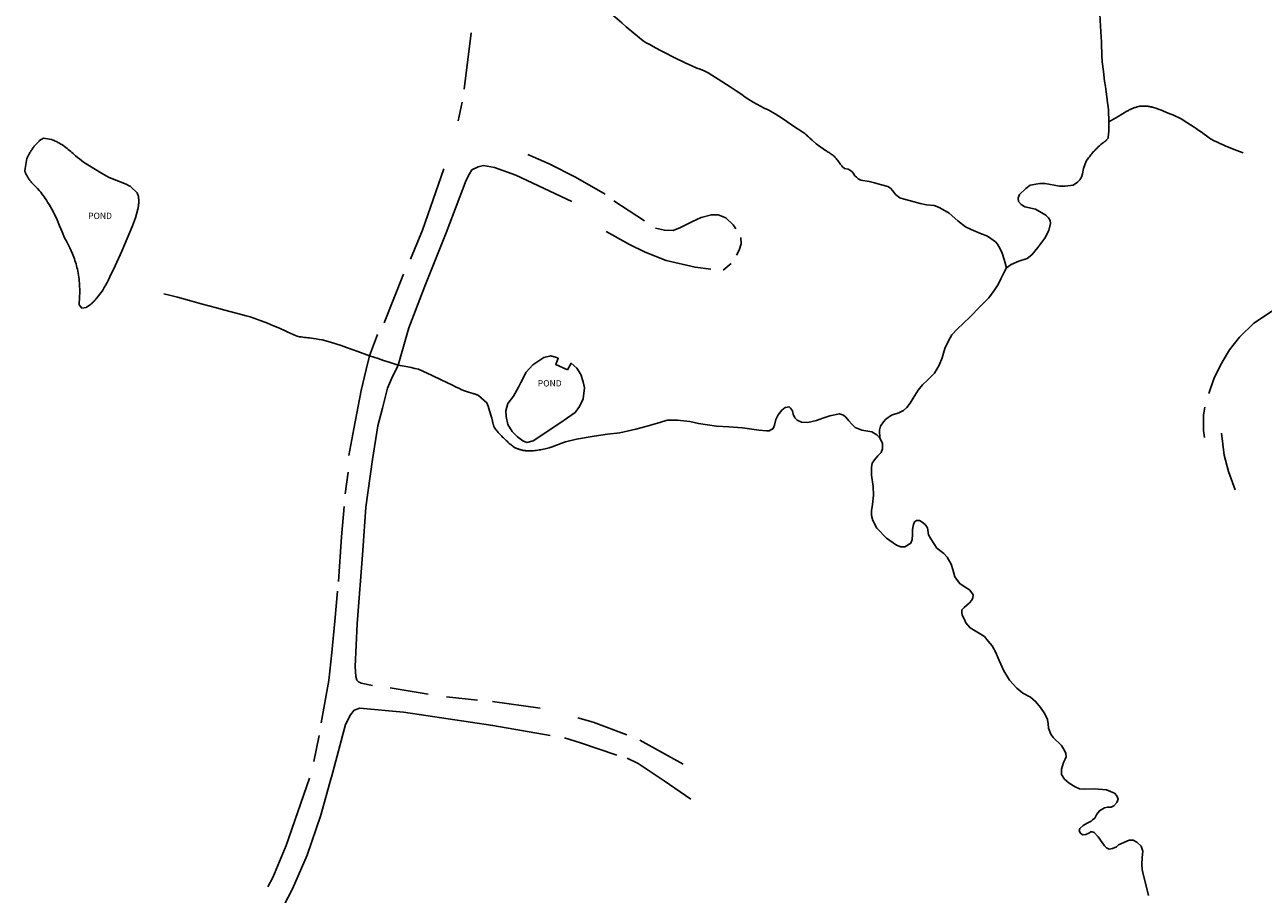
# Model space of a CAD drawing. Units: inches. Extents: x 1159771 to 1345762, y 461454 to 617449.
# Drawn here: x 1246723 to 1248907, y 504177 to 505709 of the extents above; entities that cross this region are included whole.
import ezdxf
from ezdxf.enums import TextEntityAlignment as Align

# ---------------------------------------------------------------- set-up
doc = ezdxf.new("R2010")
doc.units = ezdxf.units.IN
doc.header["$MEASUREMENT"] = 0
for name, color, linetype in [('HYDRO-Drainage Channel', 2, 'Continuous'), ('HYDRO-Hidden', 2, 'Continuous'), ('HYDRO-Pond', 5, 'Continuous'), ('HYDRO-Stream', 4, 'Continuous')]:
    doc.layers.add(name, color=color, linetype=linetype)
doc.styles.add('Arial', font='arial.ttf')

msp = doc.modelspace()

# ---------------------------------------------------------------- linework, layer by layer
at = {"layer": 'HYDRO-Drainage Channel'}
for p, q in [((1247498.2, 505595.1), (1247510.3, 505694.4)), ((1247487.6, 505539.6), (1247494.6, 505572.1)), ((1247816, 505363.1), (1247761.6, 505398.1)), ((1247954.3, 505276.4), (1247968.8, 505288.2)), ((1247391.2, 505269.2), (1247357, 505183.4)), ((1247345.2, 505162.6), (1247331.1, 505125.2)), ((1247288.3, 504882.2), (1247293.6, 504920.2)), ((1247434.5, 504529), (1247367.5, 504540.1)), ((1247521.4, 504518.5), (1247466.6, 504524.6)), ((1247631.8, 504504.3), (1247548, 504516.2)), ((1247242.3, 504456.4), (1247232.8, 504410.5)), ((1247884.1, 504405.5), (1247807.5, 504448)), ((1247263.9, 504382.6), (1247263.7, 504381.7))]:
    msp.add_line(p, q, dxfattribs=at)
for points in [[(1247610.4, 505479.9), (1247647.8, 505463.5), (1247694.5, 505440.3), (1247746.3, 505410.1)], [(1247687.5, 505397.2), (1247589, 505443.8), (1247551.3, 505456.9), (1247531.8, 505460.5), (1247522.8, 505458.5), (1247511.7, 505452.9), (1247507.4, 505445.7), (1247501.6, 505434.8)], [(1247462, 505454.5), (1247424.3, 505346.9), (1247403.6, 505295.4)], [(1247501.6, 505434.8), (1247466.5, 505341.9), (1247428.4, 505248.1), (1247400.3, 505174.8), (1247381.4, 505108.9)], [(1247835, 505350.3), (1247850.9, 505346.5), (1247866.7, 505346.3), (1247879.3, 505351.1), (1247900.5, 505361.8), (1247915.8, 505369.2), (1247933.8, 505373.9), (1247945.9, 505373.7), (1247959.1, 505368.7), (1247972.4, 505355.8), (1247977.1, 505348.9)], [(1247748.5, 505344.6), (1247789.5, 505321.7), (1247817, 505307.7), (1247854.2, 505293.5), (1247905, 505281.3), (1247932.7, 505278)], [(1247978, 505302.7), (1247982.7, 505311.6), (1247986.2, 505322.6), (1247985.6, 505333.8)], [(1249043.4, 505322.1), (1249040.2, 505300.8), (1249033.8, 505287), (1249025.1, 505272.7), (1249015.2, 505258.6), (1249003, 505248.3), (1248990.4, 505238.2), (1248975.9, 505229.9), (1248942.4, 505214), (1248921, 505203.3), (1248889.9, 505182.6), (1248864.7, 505157.9), (1248847.3, 505135.6), (1248836.1, 505116.8)], [(1247294.8, 504949.6), (1247303.7, 504996.5), (1247316.4, 505064.4), (1247325.2, 505101.2), (1247331.1, 505125.2)], [(1247336.6, 504544.1), (1247316.1, 504548.3), (1247311.4, 504550.9), (1247308.7, 504553.9), (1247307, 504559.9), (1247306, 504577.5), (1247309.3, 504653.1), (1247319.4, 504782.4), (1247324.7, 504858.8), (1247336.1, 504942.5), (1247345.7, 505001.6), (1247354, 505033.3), (1247362.8, 505068.5), (1247369.6, 505084.6), (1247381.4, 505108.9)], [(1248836.1, 505116.8), (1248833, 505111.6), (1248820.4, 505086.6), (1248810.7, 505058.8)], [(1248803.2, 504981.4), (1248801.4, 504993.9), (1248801.6, 505020.4), (1248804, 505034.9)], [(1248857.4, 504889), (1248845.4, 504921.2), (1248837.8, 504950.1), (1248832.8, 504988.8)], [(1247276.2, 504727.8), (1247281.9, 504806.1), (1247286.4, 504859.5)], [(1247246, 504478.6), (1247259.3, 504553.1), (1247264.8, 504602.4), (1247270.1, 504657.6), (1247274.4, 504710.4)], [(1247263.9, 504382.6), (1247289, 504475.8), (1247297.3, 504492.4), (1247304.2, 504500.7), (1247313.8, 504504.4), (1247391.2, 504497.6), (1247548.4, 504474), (1247649.8, 504456.1)], [(1247784.9, 504457.3), (1247725.2, 504479.9), (1247698.5, 504487.4)], [(1247766.9, 504421.4), (1247703.1, 504443.4), (1247674.8, 504451.8)], [(1247897.8, 504344.2), (1247850.5, 504376.1), (1247804.6, 504406.8), (1247785.5, 504416.1)], [(1247263.7, 504381.7), (1247245.1, 504316), (1247220.9, 504245.6), (1247195.2, 504185.8), (1247171.7, 504140.5), (1247138.3, 504088.6), (1247118.9, 504055.2)], [(1247225.3, 504381.2), (1247204.5, 504321.7), (1247184.3, 504262.5), (1247160.9, 504206), (1247151.6, 504189.7)]]:
    msp.add_lwpolyline(points, dxfattribs=at)
at = {"layer": 'HYDRO-Hidden'}
for points in [[(1247843.1, 505664), (1247846.5, 505662.1), (1247849.9, 505660.4)], [(1247381.4, 505108.9), (1247365.9, 505113.9), (1247356, 505117.1), (1247346.2, 505120.3), (1247331.1, 505125.2)]]:
    msp.add_lwpolyline(points, dxfattribs=at)
at = {"layer": 'HYDRO-Pond'}
for points in [[(1246823.8, 505209.2), (1246819.1, 505215), (1246820, 505229.4), (1246820.2, 505236.1), (1246820.2, 505239.6), (1246820.2, 505243.1), (1246820, 505246.6), (1246819.9, 505250.1), (1246819.6, 505253.5), (1246819.3, 505257), (1246819, 505260.5), (1246818.6, 505264), (1246818.1, 505267.5), (1246817.6, 505270.9), (1246817, 505274.4), (1246816.2, 505278), (1246815.4, 505281), (1246814.6, 505284.1), (1246813.8, 505287.1), (1246812.9, 505290.1), (1246811.9, 505293.1), (1246810.9, 505296), (1246809.9, 505299), (1246808.8, 505301.9), (1246807.6, 505304.8), (1246802.7, 505315.3), (1246799.8, 505321.2), (1246796.7, 505327.2), (1246793.5, 505333), (1246789.2, 505343.9), (1246784.8, 505354.3), (1246780.3, 505364.7), (1246775.5, 505375), (1246771, 505383.6), (1246768.6, 505387.9), (1246766.1, 505392.1), (1246763.6, 505396.3), (1246761.5, 505399.5), (1246759.6, 505402.4), (1246757.7, 505405.2), (1246755.7, 505408), (1246753.7, 505410.8), (1246751.6, 505413.5), (1246749.4, 505416.2), (1246745.8, 505420.1), (1246743.9, 505422.1), (1246741.9, 505424.1), (1246739.8, 505426.1), (1246738.7, 505427.2), (1246737.6, 505428.4), (1246736.5, 505429.6), (1246735.4, 505430.7), (1246734.4, 505431.9), (1246733.6, 505432.9), (1246733, 505433.6), (1246732.4, 505434.4), (1246731.8, 505435.2), (1246731.2, 505435.9), (1246730.6, 505436.7), (1246730.1, 505437.5), (1246729.6, 505438.3), (1246729.1, 505439.1), (1246728.5, 505439.9), (1246728.1, 505440.7), (1246727.6, 505441.6), (1246727.1, 505442.4), (1246726.7, 505443.3), (1246726.2, 505444.1), (1246725.8, 505445), (1246725.4, 505445.9), (1246725, 505446.7), (1246724.7, 505447.6), (1246724.3, 505448.5), (1246724, 505449.4), (1246723.7, 505450.3), (1246723.3, 505451.2), (1246724.1, 505455.5), (1246727, 505473.2), (1246730.7, 505480.1), (1246731.7, 505482), (1246732.5, 505483.3), (1246733.3, 505484.6), (1246734.1, 505485.9), (1246734.9, 505487.2), (1246735.7, 505488.5), (1246736.6, 505489.7), (1246737.4, 505490.9), (1246738.3, 505492.1), (1246739.3, 505493.3), (1246740.2, 505494.5), (1246741.2, 505495.7), (1246742.2, 505496.8), (1246743.2, 505498), (1246744.2, 505499.1), (1246745.2, 505500.2), (1246746.3, 505501.3), (1246747.4, 505502.3), (1246748.5, 505503.3), (1246749.6, 505504.4), (1246756.1, 505508.6), (1246770.3, 505506.5), (1246773.2, 505505.3), (1246775, 505504.6), (1246776.7, 505503.8), (1246778.5, 505503), (1246780.2, 505502.1), (1246781.9, 505501.2), (1246783.6, 505500.3), (1246785.3, 505499.4), (1246787, 505498.4), (1246788.6, 505497.4), (1246790.3, 505496.4), (1246793.3, 505494.2), (1246795.5, 505492.5), (1246797.8, 505490.8), (1246800, 505489), (1246802.2, 505487.2), (1246804.4, 505485.3), (1246806.5, 505483.4), (1246808.6, 505481.5), (1246812.8, 505477.9), (1246816.3, 505475), (1246819.8, 505472.1), (1246823.4, 505469.3), (1246827, 505466.6), (1246837.4, 505460.2), (1246845.2, 505455.5), (1246858.5, 505447.2), (1246866.7, 505442.4), (1246871, 505440.3), (1246875.3, 505438.3), (1246879.7, 505436.4), (1246884.1, 505434.5), (1246888.5, 505432.8), (1246890.2, 505432.2), (1246891.7, 505431.8), (1246893.2, 505431.2), (1246894.7, 505430.7), (1246896.1, 505430.2), (1246897.6, 505429.6), (1246899.1, 505428.9), (1246900.5, 505428.3), (1246901.9, 505427.6), (1246903.4, 505427), (1246904.8, 505426.2), (1246906.2, 505425.5), (1246907.6, 505424.7), (1246908.9, 505424), (1246910.3, 505423.1), (1246921.3, 505412.7), (1246923.8, 505406), (1246924.1, 505403.8), (1246924.1, 505402.6), (1246924.2, 505401.5), (1246924.3, 505400.3), (1246924.3, 505399.2), (1246924.3, 505398.1), (1246924.3, 505396.9), (1246924.3, 505395.8), (1246924.2, 505394.6), (1246924.2, 505393.5), (1246924.1, 505392.4), (1246924, 505391.2), (1246923.8, 505390.1), (1246923.7, 505389), (1246923.5, 505387.8), (1246923.3, 505386.7), (1246923.1, 505385.6), (1246922.9, 505384.5), (1246922.7, 505383.4), (1246918.8, 505368.5), (1246913.3, 505354.1), (1246894.2, 505309.4), (1246882.8, 505283.8), (1246873.6, 505264.2), (1246871.1, 505259.2), (1246868.6, 505254.7), (1246866, 505250.1), (1246863.4, 505245.6), (1246860.7, 505241.2), (1246857.9, 505236.8), (1246848.9, 505225.3), (1246847.7, 505223.9), (1246847, 505223.1), (1246846.3, 505222.3), (1246845.6, 505221.5), (1246844.8, 505220.7), (1246844.1, 505220), (1246843.3, 505219.2), (1246842.5, 505218.5), (1246841.8, 505217.8), (1246841, 505217.1), (1246840.1, 505216.4), (1246839.3, 505215.7), (1246838.5, 505215.1), (1246837.6, 505214.4), (1246836.8, 505213.8), (1246835.9, 505213.2), (1246835, 505212.6), (1246834.1, 505212), (1246833.2, 505211.4), (1246832.3, 505210.9), (1246831.4, 505210.4)], [(1247680.2, 505100.4), (1247686.5, 505112.3), (1247696.7, 505103.4), (1247703.6, 505092.6), (1247707.9, 505079.2), (1247710.4, 505068.9), (1247708, 505049.5), (1247701.5, 505036.2), (1247693.4, 505025.5), (1247666.4, 505006.3), (1247619.8, 504975.3), (1247608.7, 504972.5), (1247601.3, 504975.6), (1247592.1, 504982.3), (1247582.6, 504992.1), (1247574.7, 505004.3), (1247571.9, 505018.4), (1247571.2, 505028.4), (1247575.1, 505041.1), (1247584.9, 505054.4), (1247594, 505069.8), (1247598, 505078.1), (1247607.2, 505096.7), (1247619, 505109.2), (1247638.2, 505122.4), (1247650.5, 505125.5), (1247660.8, 505122.5), (1247663.8, 505121), (1247659.5, 505110.1)]]:
    msp.add_lwpolyline(points, close=True, dxfattribs=at)
at = {"layer": 'HYDRO-Stream'}
for points in [[(1247724.9, 505754.3), (1247725.5, 505753.9), (1247734.8, 505746.7), (1247752.2, 505732.4), (1247760, 505725.6), (1247767.8, 505718.8), (1247775.7, 505712), (1247783.5, 505705.2), (1247797.2, 505693.6), (1247813.3, 505680.5), (1247819.1, 505677), (1247825.1, 505673.6), (1247831, 505670.3), (1247843.1, 505664)], [(1248615.8, 505747.8), (1248615.9, 505746.4), (1248617.3, 505737), (1248618.6, 505727.5), (1248620, 505706.2), (1248621.4, 505678.2), (1248621.8, 505669.5), (1248622, 505660.8), (1248622.2, 505654.3), (1248622.7, 505643.3), (1248624.8, 505626.3), (1248627.1, 505609.3), (1248628.4, 505599.8), (1248629.7, 505590.3), (1248631, 505581.6), (1248632.3, 505571.2), (1248633, 505564.6), (1248633.6, 505558), (1248634, 505551.3), (1248634.3, 505544.7), (1248634.6, 505537.6)], [(1247849.9, 505660.4), (1247868, 505650.9), (1247888.7, 505640.7), (1247898.1, 505636.6), (1247908.3, 505632.4), (1247912.5, 505630.8), (1247916.7, 505629.1), (1247920.8, 505627.4), (1247927.9, 505624.2), (1247946, 505612.9), (1247967.1, 505599.2), (1247977.2, 505592.4), (1247987.3, 505585.6), (1247993.4, 505581.3), (1247999.6, 505577.1), (1248007.5, 505572.1), (1248014.1, 505568.5), (1248027, 505561.8), (1248033.7, 505558.5), (1248046.5, 505551.6), (1248052.8, 505547.6), (1248059.1, 505543.4), (1248066.7, 505538.1), (1248076.8, 505531.2), (1248087, 505524.5), (1248096.6, 505518.3), (1248098.4, 505516.9), (1248100.1, 505515.4), (1248101.8, 505514), (1248103.4, 505512.5), (1248105.1, 505511), (1248107.5, 505508.6), (1248111.2, 505505.1), (1248118.3, 505498.9), (1248122.4, 505495.9), (1248126.6, 505492.9), (1248135, 505487.2), (1248136.6, 505486.3), (1248138.1, 505485.4), (1248139.7, 505484.4), (1248141.2, 505483.4), (1248142.7, 505482.4), (1248144.2, 505481.4), (1248145.7, 505480.3), (1248147.2, 505479.2), (1248148.6, 505478.1), (1248150, 505476.9), (1248151.6, 505475.6), (1248152.8, 505474.2), (1248154, 505472.7), (1248155.1, 505471.3), (1248156.3, 505469.8), (1248158.3, 505467), (1248159, 505466), (1248159.6, 505465.1), (1248160.3, 505464.2), (1248160.9, 505463.3), (1248161.6, 505462.4), (1248162.3, 505461.5), (1248163, 505460.7), (1248163.7, 505459.8), (1248165, 505458.4), (1248168.6, 505455.4)], [(1248871.3, 505483), (1248858.4, 505487.8), (1248839.4, 505495.4), (1248834.9, 505497.4), (1248830.4, 505499.5), (1248825.9, 505501.6), (1248821.5, 505503.8), (1248813.9, 505507.8), (1248811.4, 505509.4), (1248809, 505511.1), (1248806.6, 505512.8), (1248802.5, 505515.9), (1248797, 505519.8), (1248796.8, 505520.1), (1248791, 505524.1), (1248788.3, 505525.9), (1248784.8, 505528.3), (1248778.5, 505532.5), (1248772.1, 505536.5), (1248761.9, 505542.7), (1248757, 505545.1), (1248752.1, 505547.4), (1248747.2, 505549.7), (1248742.2, 505551.8), (1248735, 505554.8), (1248731.1, 505556.4), (1248727.1, 505558), (1248723.2, 505559.5), (1248719.2, 505561), (1248711.6, 505563.5), (1248710.5, 505563.7), (1248709.3, 505564), (1248708.2, 505564.2), (1248707.5, 505564.3), (1248707, 505564.4), (1248705.8, 505564.6), (1248704.6, 505564.8), (1248703.5, 505564.9), (1248702.3, 505565), (1248701.1, 505565.1), (1248699.9, 505565.2), (1248698.7, 505565.3), (1248697.5, 505565.3), (1248696.4, 505565.3), (1248695.2, 505565.3), (1248694, 505565.3), (1248692.8, 505565.3), (1248691.6, 505565.2), (1248690.4, 505565.1), (1248689.2, 505565), (1248687.4, 505564.8), (1248686, 505564.4), (1248684.5, 505564), (1248683.1, 505563.6), (1248681.6, 505563.1), (1248680.2, 505562.6), (1248678.8, 505562.1), (1248677.4, 505561.6), (1248676, 505561), (1248674.6, 505560.4), (1248673.2, 505559.8), (1248671.9, 505559.2), (1248670.5, 505558.5), (1248669.2, 505557.8), (1248667.8, 505557.1), (1248666.1, 505556.1), (1248650.9, 505546.7), (1248634.6, 505537.6)], [(1248634.6, 505537.6), (1248634.6, 505535.1), (1248634.7, 505532.5), (1248634.7, 505529.9), (1248634.6, 505527.4), (1248634.6, 505524.8), (1248634.4, 505522.2), (1248634.2, 505519.7), (1248634, 505517.1), (1248633.7, 505514.6), (1248633.4, 505512), (1248633, 505508.7), (1248632.6, 505508.2), (1248632.2, 505507.7), (1248631.8, 505507.2), (1248631.4, 505506.8), (1248631, 505506.3), (1248630.6, 505505.8), (1248630.1, 505505.4), (1248629.7, 505504.9), (1248629.2, 505504.5), (1248628.8, 505504.1), (1248628.3, 505503.7), (1248627.9, 505503.2), (1248627.4, 505502.8), (1248626.9, 505502.5), (1248626.4, 505502.1), (1248625.9, 505501.7), (1248625.4, 505501.3), (1248624.9, 505501), (1248624.4, 505500.6), (1248623.9, 505500.3), (1248623.1, 505499.7), (1248620.6, 505497.7), (1248618.2, 505495.5), (1248615.8, 505493.4), (1248613.2, 505490.8), (1248611.6, 505489.3), (1248610.1, 505487.7), (1248608.6, 505486.1), (1248607.1, 505484.5), (1248605.7, 505482.9), (1248604.3, 505481.2), (1248602.9, 505479.6), (1248601.5, 505477.9), (1248600.2, 505476.1), (1248598.9, 505474.4), (1248597.7, 505472.6), (1248596.4, 505470.8), (1248594.6, 505468.1), (1248589.9, 505455.3)], [(1248168.6, 505455.4), (1248174.7, 505453.9), (1248179, 505451.8), (1248182.2, 505449.3), (1248184.5, 505446.7), (1248186.9, 505442.7), (1248189.8, 505439.8), (1248192.7, 505437.1), (1248197.5, 505434.8), (1248211.8, 505432.4), (1248221.6, 505429.9), (1248233.7, 505426.5), (1248244.8, 505423.9), (1248249.4, 505420.4), (1248253.6, 505416), (1248258.5, 505409.4), (1248266.2, 505403.9), (1248273.8, 505401.2), (1248284.6, 505398.1), (1248302.1, 505393.5), (1248313.2, 505391.4), (1248326.3, 505390.2), (1248334.1, 505387.3), (1248341.6, 505383.3), (1248352.7, 505376.9), (1248368.1, 505363.3), (1248382, 505352.4), (1248391.6, 505347.6), (1248408.1, 505340.7), (1248420.7, 505336.1), (1248426.7, 505332.2), (1248434.7, 505326.1), (1248438.3, 505321.8), (1248442.8, 505313.5), (1248446.2, 505306.2), (1248449.7, 505295.2), (1248454.2, 505280.2)], [(1248589.9, 505455.3), (1248588.2, 505445.7), (1248586.4, 505440.2), (1248583.1, 505435.4), (1248579, 505431.1), (1248571.7, 505426), (1248557.5, 505424.2), (1248547.4, 505424.3), (1248522.1, 505429), (1248512.9, 505429.1), (1248495.5, 505425.7), (1248488.2, 505420), (1248476.8, 505409.3), (1248474.5, 505403.8), (1248475.1, 505397.4), (1248480, 505391.7), (1248486.3, 505387.9), (1248505.1, 505383.7), (1248512, 505379.8), (1248523.2, 505373.1), (1248528.2, 505368.7), (1248530.9, 505364), (1248531.8, 505358.5), (1248528.6, 505346.3), (1248521.9, 505332.3), (1248509.3, 505315.9), (1248498.9, 505303.3), (1248490.4, 505296.9), (1248475.7, 505292), (1248462, 505286.2), (1248454.2, 505280.2)], [(1248454.2, 505280.2), (1248449.5, 505271.2), (1248444, 505260.8), (1248439.1, 505251), (1248432.3, 505240.1), (1248423.2, 505227.4), (1248407.6, 505212), (1248389.6, 505193.5), (1248367.3, 505172.3), (1248357.7, 505162), (1248351.6, 505151.4), (1248345.1, 505138.4), (1248340.7, 505121.5), (1248335.4, 505108.5), (1248326.9, 505094.8), (1248314.5, 505082.6), (1248306.1, 505074.4), (1248298.4, 505064.6), (1248289.5, 505050.7), (1248284.3, 505041.7), (1248278.6, 505034.1), (1248272.4, 505028.7), (1248264.5, 505024.8), (1248251.2, 505020.5), (1248241.6, 505013.7), (1248237.4, 505008.8), (1248232, 505001.4), (1248230.1, 504994.1), (1248230.8, 504980)], [(1247331.1, 505125.2), (1247310.8, 505132.8), (1247290.4, 505140.2), (1247281.1, 505143.3), (1247271.7, 505146.4), (1247262.3, 505149.3), (1247247.4, 505153.4), (1247242.3, 505154.3), (1247237.2, 505155.1), (1247232.1, 505155.9), (1247225.3, 505156.7), (1247222.4, 505157), (1247219.5, 505157.3), (1247216.6, 505157.6), (1247213.7, 505158), (1247210.8, 505158.5), (1247207.9, 505159), (1247203.3, 505159.9), (1247200.6, 505161), (1247197.9, 505162), (1247195.2, 505163.2), (1247192.5, 505164.3), (1247189.8, 505165.5), (1247187.2, 505166.8), (1247182.6, 505169.1), (1247172.2, 505173.7), (1247161.8, 505178.2), (1247151.1, 505182.7), (1247140.3, 505186.9), (1247120.8, 505194), (1247113.9, 505195.9), (1247107, 505197.7), (1247098.5, 505199.8), (1247087.4, 505202.7), (1247076.2, 505205.7), (1247061.5, 505209.7), (1247034.6, 505217), (1247013.7, 505222.9), (1247003.3, 505225.8), (1246992.8, 505228.7), (1246980.6, 505231.7), (1246968.3, 505234.6)], [(1247569.9, 504978.4), (1247568.5, 504979.6), (1247567.1, 504980.9), (1247565.7, 504982.2), (1247564.4, 504983.5), (1247563.1, 504984.8), (1247561.8, 504986.2), (1247560.5, 504987.5), (1247559.2, 504988.9), (1247558, 504990.3), (1247556.8, 504991.8), (1247555.6, 504993.3), (1247554.4, 504994.7), (1247553.3, 504996.2), (1247552.2, 504997.8), (1247550.8, 504999.8), (1247550.5, 505000.7), (1247550.2, 505001.6), (1247549.9, 505002.5), (1247549.6, 505003.4), (1247549.3, 505004.3), (1247549.1, 505005.2), (1247548.8, 505006.1), (1247548.6, 505007), (1247548.4, 505008), (1247548.2, 505008.9), (1247548, 505010.2), (1247546.6, 505015.5), (1247545.2, 505020.7), (1247544.1, 505024.7), (1247542.9, 505028.6), (1247541.6, 505032.6), (1247540.3, 505036.5), (1247538.1, 505042.7), (1247523, 505055.5), (1247522, 505055.9), (1247521, 505056.3), (1247520, 505056.7), (1247519, 505057.1), (1247518, 505057.5), (1247517, 505057.9), (1247516, 505058.2), (1247515, 505058.5), (1247514, 505058.8), (1247512.9, 505059.1), (1247511.9, 505059.3), (1247510, 505059.8), (1247505.5, 505061.2), (1247497, 505064.1), (1247492.7, 505066), (1247488.4, 505068), (1247484.1, 505070.1), (1247477.3, 505073.6), (1247467.5, 505078.4), (1247457.7, 505083.1), (1247441.3, 505090.8), (1247417.2, 505101.5), (1247411, 505103), (1247404.8, 505104.5), (1247398.6, 505105.8), (1247392.4, 505107), (1247381.4, 505108.9)], [(1247676.7, 504973.9), (1247696, 504978.2), (1247727.3, 504983.9), (1247750.7, 504987.2), (1247772.6, 504989.8), (1247800.7, 504996), (1247818.5, 505000.5), (1247842.7, 505007.7), (1247855.8, 505011.6), (1247874.2, 505012.1), (1247895.8, 505009.3), (1247911.2, 505006.1), (1247942.8, 505001.5), (1247964.5, 505000), (1247988.7, 504998.5), (1248017.7, 504994.2), (1248030.7, 504992.8), (1248035.7, 504992.9), (1248042.7, 504996.9), (1248045, 505003), (1248047.5, 505012.8), (1248051.6, 505021.3), (1248057.8, 505029.3), (1248063.8, 505034.4), (1248070.9, 505035.6), (1248073.3, 505033.2), (1248076.8, 505028.5), (1248077.9, 505022.2), (1248081.2, 505016), (1248085.2, 505012.1), (1248092.9, 505008.2), (1248103.9, 505007.9), (1248118.9, 505011.5), (1248130.2, 505015.1), (1248142.5, 505019.5), (1248159.6, 505023.2), (1248166.7, 505020.9), (1248171, 505017), (1248176.4, 505010.8), (1248181.2, 505004.8), (1248187.1, 504999.1), (1248199.3, 504994.2), (1248216.4, 504991.3), (1248225.2, 504985.9), (1248230.8, 504980)], [(1247569.9, 504978.4), (1247571.1, 504977.1), (1247572.3, 504975.8), (1247573.6, 504974.6), (1247574.9, 504973.3), (1247576.2, 504972.1), (1247577.5, 504971), (1247578.8, 504969.8), (1247580.1, 504968.7), (1247581.5, 504967.6), (1247582.9, 504966.5), (1247584.3, 504965.4), (1247586.8, 504963.6), (1247587.9, 504963.2), (1247588.9, 504962.7), (1247590, 504962.3), (1247591.1, 504961.8), (1247592.1, 504961.5), (1247593.2, 504961.1), (1247594.3, 504960.7), (1247595.4, 504960.4), (1247596.5, 504960.1), (1247597.6, 504959.7), (1247598.8, 504959.5), (1247599.9, 504959.2), (1247601, 504959), (1247602.1, 504958.7), (1247603.3, 504958.5), (1247604.4, 504958.4), (1247605.6, 504958.2), (1247606.7, 504958), (1247607.8, 504957.9), (1247609, 504957.8), (1247610.1, 504957.7), (1247611.3, 504957.7), (1247612.4, 504957.6), (1247614.5, 504957.6), (1247617.1, 504957.8), (1247619.8, 504958), (1247622.4, 504958.3), (1247625, 504958.6), (1247627.6, 504958.9), (1247630.3, 504959.4), (1247632.9, 504959.8), (1247635.4, 504960.3), (1247638, 504960.8), (1247640.6, 504961.4), (1247643.2, 504962.1), (1247647.7, 504963.3), (1247651.4, 504964.5), (1247655.1, 504965.7), (1247658.8, 504967), (1247662.4, 504968.3), (1247668.5, 504970.8), (1247676.7, 504973.9)], [(1248230.8, 504980), (1248235.4, 504971.3), (1248235.6, 504961.6), (1248233, 504954.7), (1248227.3, 504949.1), (1248221.4, 504942.1), (1248217.2, 504936), (1248215.8, 504928.4), (1248216, 504914.7), (1248219.2, 504895), (1248219.7, 504879.7), (1248217.8, 504863.3), (1248216.1, 504852), (1248216, 504843.8), (1248218.2, 504834.9), (1248225.3, 504821.3), (1248242.4, 504804.2), (1248260.2, 504791.8), (1248267.9, 504788.5), (1248275, 504788.6), (1248285.4, 504795.1), (1248288, 504801.4), (1248288.4, 504810.1), (1248288.2, 504818.5), (1248288.7, 504823), (1248289.9, 504828.3), (1248292, 504832.5), (1248295.6, 504835), (1248300.9, 504834.8), (1248305.2, 504831.9), (1248310.5, 504827.8), (1248314.8, 504822.1), (1248316.8, 504810), (1248320.9, 504802.7), (1248331.4, 504786.5), (1248343.6, 504776.7), (1248349.3, 504770.2), (1248356.6, 504758.2), (1248359.6, 504749), (1248362.7, 504735.6), (1248367.5, 504729.1), (1248371.5, 504723.9), (1248381.4, 504717.4), (1248388.6, 504712.8), (1248393.1, 504707.6), (1248395.3, 504703.9), (1248394.6, 504698.9), (1248393, 504694.7), (1248388.8, 504689.8), (1248379.2, 504681.5), (1248375.3, 504677.5), (1248375.4, 504673.5), (1248376, 504668), (1248379.5, 504661.5), (1248382.5, 504654.7), (1248390, 504645.8), (1248404.7, 504637.4), (1248415.3, 504630.4), (1248421.5, 504622.6), (1248428.7, 504614.3), (1248434.7, 504603.8), (1248440.9, 504588.6), (1248449.1, 504570), (1248459.6, 504553.9), (1248472, 504539.8), (1248482.9, 504531), (1248496.2, 504523.9), (1248505.8, 504515.8), (1248513.8, 504505.7), (1248521.6, 504494.5), (1248526.5, 504484.5), (1248527.4, 504476.9), (1248528.3, 504469.3), (1248532.1, 504458.5), (1248536.2, 504452.8), (1248551.1, 504438.8), (1248556.5, 504429.7), (1248558.7, 504424.4), (1248559.3, 504418.6), (1248557.6, 504414.5), (1248554.8, 504408.9), (1248551, 504397), (1248551.2, 504387.5), (1248556.5, 504379.4), (1248564.3, 504372.2), (1248575.4, 504365.5), (1248582.6, 504362.4), (1248592.1, 504361.5), (1248608.4, 504362.3), (1248630.1, 504360.2), (1248644.4, 504354.6), (1248648.6, 504349.7), (1248650.8, 504344.2), (1248648.8, 504338.4), (1248643.4, 504332.5), (1248638.7, 504330.1), (1248632.3, 504330), (1248627.1, 504328.6), (1248617.9, 504323.7), (1248613.6, 504317.4), (1248609.5, 504310.7), (1248605.5, 504307.4), (1248603.2, 504305.3), (1248596, 504301.7), (1248589.5, 504297.6), (1248583.2, 504292.4), (1248582.4, 504288.7), (1248583.9, 504284.6), (1248588.2, 504281.4), (1248593.9, 504281.5), (1248599.2, 504284), (1248602.6, 504286.3), (1248605, 504286.5), (1248608.8, 504285), (1248615.5, 504277.7), (1248622.8, 504267.6), (1248626.9, 504261.5), (1248630.4, 504258.5), (1248635.2, 504256.1), (1248640.7, 504257.1), (1248647.7, 504260.3), (1248651.8, 504263.4), (1248670.1, 504271.8), (1248677.2, 504271.5), (1248684, 504268.4), (1248691.3, 504261.3), (1248694.2, 504252.5), (1248693, 504241.5), (1248692.6, 504229.1), (1248693.3, 504219.9), (1248695.7, 504209.6), (1248701.7, 504186.7), (1248704.5, 504174.5)]]:
    msp.add_lwpolyline(points, dxfattribs=at)

# ---------------------------------------------------------------- texts
at = {"layer": 'HYDRO-Pond', "color": 18, "true_color": 0x000000, "style": 'Arial'}
msp.add_text('POND', height=11.07, dxfattribs=at).set_placement((1246835, 505366.4))
msp.add_text('POND', height=11.07, dxfattribs=at).set_placement((1247648.8, 505071.3), align=Align.CENTER)

doc.saveas('drawing.dxf')
